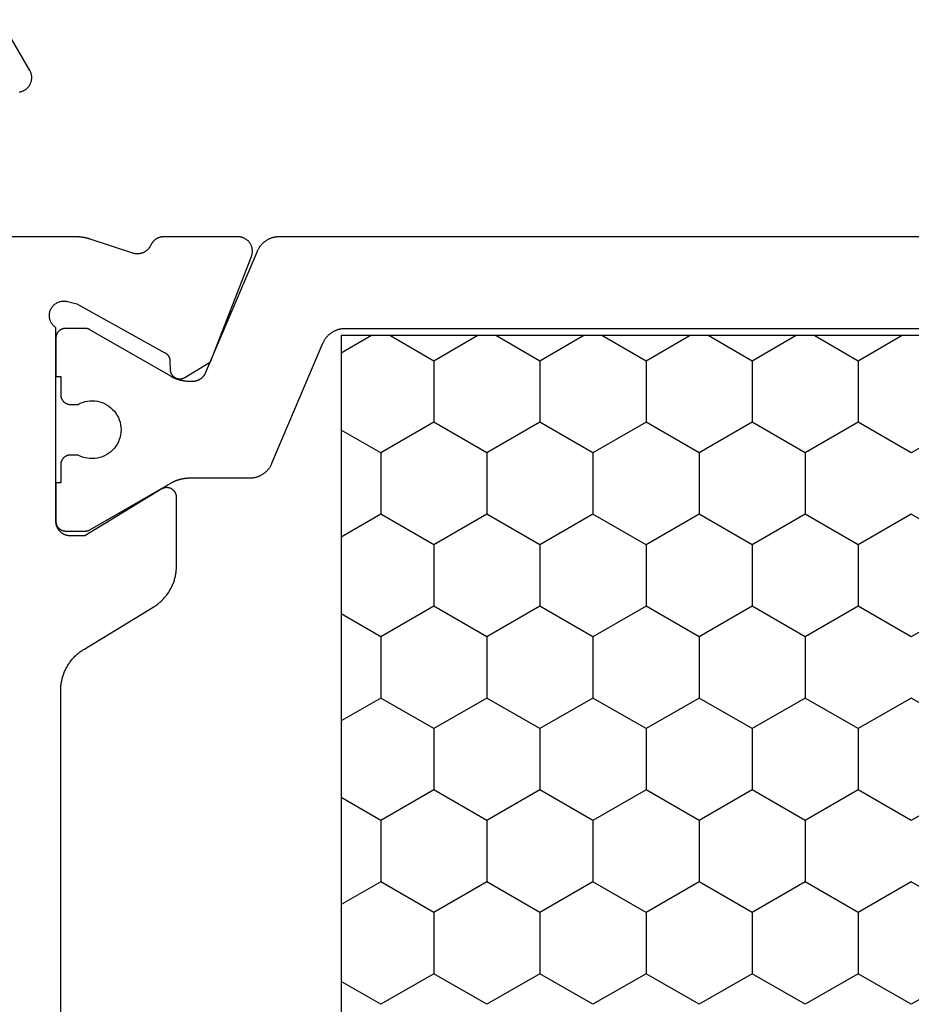
# Model space of a CAD drawing. Units: millimetres. Extents: x 0 to 3275, y -2411 to -50.
# Drawn here: x 2919 to 2937, y -540 to -520 of the extents above; entities that cross this region are included whole.
import ezdxf

# ---------------------------------------------------------------- set-up
doc = ezdxf.new("R2010")
doc.units = ezdxf.units.MM
doc.layers.add('CrossSectionsProfils', color=7, linetype='Continuous')

# ---------------------------------------------------------------- blocks, each defined once
blk = doc.blocks.new('08_11065_X', base_point=(3605.23, 1226.446))
at = {"layer": 'CrossSectionsProfils', "color": 1}
for p, q in [((3611.78, 1270.4), (3612.146, 1271.033)), ((3611.78, 1246.833), (3611.78, 1271.033)), ((3611.78, 1271.033), (3638.28, 1271.033)), ((3614.212, 1270.212), (3613.738, 1271.033)), ((3615.482, 1270.212), (3615.956, 1271.033)), ((3618.022, 1270.212), (3617.548, 1271.033)), ((3619.292, 1270.212), (3619.766, 1271.033)), ((3621.832, 1270.212), (3621.358, 1271.033)), ((3623.102, 1270.212), (3623.576, 1271.033)), ((3625.642, 1270.212), (3625.168, 1271.033)), ((3612.307, 1269.112), (3611.78, 1270.025)), ((3613.577, 1269.112), (3614.212, 1270.212)), ((3614.212, 1270.212), (3615.482, 1270.212)), ((3616.117, 1269.112), (3615.482, 1270.212)), ((3617.387, 1269.112), (3618.022, 1270.212)), ((3618.022, 1270.212), (3619.292, 1270.212)), ((3619.927, 1269.112), (3619.292, 1270.212)), ((3621.197, 1269.112), (3621.832, 1270.212)), ((3621.832, 1270.212), (3623.102, 1270.212)), ((3623.737, 1269.112), (3623.102, 1270.212)), ((3625.007, 1269.112), (3625.642, 1270.212)), ((3611.78, 1268.2), (3612.307, 1269.112)), ((3612.307, 1269.112), (3613.577, 1269.112)), ((3614.212, 1268.013), (3613.577, 1269.112)), ((3615.482, 1268.013), (3616.117, 1269.112)), ((3616.117, 1269.112), (3617.387, 1269.112)), ((3618.022, 1268.013), (3617.387, 1269.112)), ((3619.292, 1268.013), (3619.927, 1269.112)), ((3619.927, 1269.112), (3621.197, 1269.112)), ((3621.832, 1268.013), (3621.197, 1269.112)), ((3623.102, 1268.013), (3623.737, 1269.112)), ((3623.737, 1269.112), (3625.007, 1269.112)), ((3625.642, 1268.013), (3625.007, 1269.112)), ((3613.577, 1266.913), (3614.212, 1268.013)), ((3614.212, 1268.013), (3615.482, 1268.013)), ((3616.117, 1266.913), (3615.482, 1268.013)), ((3617.387, 1266.913), (3618.022, 1268.013)), ((3618.022, 1268.013), (3619.292, 1268.013)), ((3619.927, 1266.913), (3619.292, 1268.013)), ((3621.197, 1266.913), (3621.832, 1268.013)), ((3621.832, 1268.013), (3623.102, 1268.013)), ((3623.737, 1266.913), (3623.102, 1268.013)), ((3625.007, 1266.913), (3625.642, 1268.013)), ((3612.307, 1266.913), (3611.78, 1267.825)), ((3611.78, 1266), (3612.307, 1266.913)), ((3612.307, 1266.913), (3613.577, 1266.913)), ((3614.212, 1265.813), (3613.577, 1266.913)), ((3615.482, 1265.813), (3616.117, 1266.913)), ((3616.117, 1266.913), (3617.387, 1266.913)), ((3618.022, 1265.813), (3617.387, 1266.913)), ((3619.292, 1265.813), (3619.927, 1266.913)), ((3619.927, 1266.913), (3621.197, 1266.913)), ((3621.832, 1265.813), (3621.197, 1266.913)), ((3623.102, 1265.813), (3623.737, 1266.913)), ((3623.737, 1266.913), (3625.007, 1266.913)), ((3625.642, 1265.813), (3625.007, 1266.913)), ((3613.577, 1264.713), (3614.212, 1265.813)), ((3614.212, 1265.813), (3615.482, 1265.813)), ((3616.117, 1264.713), (3615.482, 1265.813)), ((3617.387, 1264.713), (3618.022, 1265.813)), ((3618.022, 1265.813), (3619.292, 1265.813)), ((3619.927, 1264.713), (3619.292, 1265.813)), ((3621.197, 1264.713), (3621.832, 1265.813)), ((3621.832, 1265.813), (3623.102, 1265.813)), ((3623.737, 1264.713), (3623.102, 1265.813)), ((3625.007, 1264.713), (3625.642, 1265.813)), ((3612.307, 1264.713), (3611.78, 1265.626)), ((3611.78, 1263.801), (3612.307, 1264.713)), ((3612.307, 1264.713), (3613.577, 1264.713)), ((3614.212, 1263.613), (3613.577, 1264.713)), ((3615.482, 1263.613), (3616.117, 1264.713)), ((3616.117, 1264.713), (3617.387, 1264.713)), ((3618.022, 1263.613), (3617.387, 1264.713)), ((3619.292, 1263.613), (3619.927, 1264.713)), ((3619.927, 1264.713), (3621.197, 1264.713)), ((3621.832, 1263.613), (3621.197, 1264.713)), ((3623.102, 1263.613), (3623.737, 1264.713)), ((3623.737, 1264.713), (3625.007, 1264.713)), ((3625.642, 1263.613), (3625.007, 1264.713)), ((3613.577, 1262.513), (3614.212, 1263.613)), ((3614.212, 1263.613), (3615.482, 1263.613)), ((3616.117, 1262.513), (3615.482, 1263.613)), ((3617.387, 1262.513), (3618.022, 1263.613)), ((3618.022, 1263.613), (3619.292, 1263.613)), ((3619.927, 1262.513), (3619.292, 1263.613)), ((3621.197, 1262.513), (3621.832, 1263.613)), ((3621.832, 1263.613), (3623.102, 1263.613)), ((3623.737, 1262.513), (3623.102, 1263.613)), ((3625.007, 1262.513), (3625.642, 1263.613)), ((3612.307, 1262.513), (3611.78, 1263.426)), ((3611.78, 1261.601), (3612.307, 1262.513)), ((3612.307, 1262.513), (3613.577, 1262.513)), ((3614.212, 1261.414), (3613.577, 1262.513)), ((3615.482, 1261.414), (3616.117, 1262.513)), ((3616.117, 1262.513), (3617.387, 1262.513)), ((3618.022, 1261.414), (3617.387, 1262.513)), ((3619.292, 1261.414), (3619.927, 1262.513)), ((3619.927, 1262.513), (3621.197, 1262.513)), ((3621.832, 1261.414), (3621.197, 1262.513)), ((3623.102, 1261.414), (3623.737, 1262.513)), ((3623.737, 1262.513), (3625.007, 1262.513)), ((3625.642, 1261.414), (3625.007, 1262.513)), ((3613.577, 1260.314), (3614.212, 1261.414)), ((3614.212, 1261.414), (3615.482, 1261.414)), ((3616.117, 1260.314), (3615.482, 1261.414)), ((3617.387, 1260.314), (3618.022, 1261.414)), ((3618.022, 1261.414), (3619.292, 1261.414)), ((3619.927, 1260.314), (3619.292, 1261.414)), ((3621.197, 1260.314), (3621.832, 1261.414)), ((3621.832, 1261.414), (3623.102, 1261.414)), ((3623.737, 1260.314), (3623.102, 1261.414)), ((3625.007, 1260.314), (3625.642, 1261.414)), ((3612.307, 1260.314), (3611.78, 1261.226)), ((3611.78, 1259.401), (3612.307, 1260.314)), ((3612.307, 1260.314), (3613.577, 1260.314)), ((3614.212, 1259.214), (3613.577, 1260.314)), ((3615.482, 1259.214), (3616.117, 1260.314)), ((3616.117, 1260.314), (3617.387, 1260.314)), ((3618.022, 1259.214), (3617.387, 1260.314)), ((3619.292, 1259.214), (3619.927, 1260.314)), ((3619.927, 1260.314), (3621.197, 1260.314)), ((3621.832, 1259.214), (3621.197, 1260.314)), ((3623.102, 1259.214), (3623.737, 1260.314)), ((3623.737, 1260.314), (3625.007, 1260.314)), ((3625.642, 1259.214), (3625.007, 1260.314)), ((3613.577, 1258.114), (3614.212, 1259.214)), ((3616.117, 1258.114), (3615.482, 1259.214)), ((3617.387, 1258.114), (3618.022, 1259.214)), ((3619.927, 1258.114), (3619.292, 1259.214)), ((3621.197, 1258.114), (3621.832, 1259.214)), ((3623.737, 1258.114), (3623.102, 1259.214)), ((3625.007, 1258.114), (3625.642, 1259.214))]:
    blk.add_line(p, q, dxfattribs=at)
at = {"layer": 'CrossSectionsProfils', "flags": 128}
for points in [[(3630.923, 1276.846), (3619.138, 1276.846), (3619.116, 1276.846), (3619.095, 1276.845), (3619.074, 1276.844), (3619.052, 1276.842), (3619.031, 1276.84), (3619.01, 1276.838), (3618.989, 1276.835), (3618.968, 1276.831), (3618.947, 1276.828), (3618.926, 1276.823), (3618.905, 1276.819), (3618.884, 1276.813), (3618.864, 1276.808), (3618.843, 1276.802), (3618.823, 1276.795), (3618.803, 1276.788), (3618.783, 1276.781), (3618.763, 1276.773), (3618.743, 1276.765), (3618.724, 1276.756), (3618.704, 1276.747), (3618.685, 1276.738), (3618.666, 1276.728), (3618.648, 1276.718), (3618.629, 1276.707), (3618.611, 1276.696), (3618.593, 1276.685), (3618.575, 1276.673), (3618.557, 1276.661), (3618.54, 1276.648), (3618.523, 1276.635), (3618.507, 1276.622), (3618.49, 1276.608), (3618.474, 1276.594), (3618.458, 1276.58), (3618.443, 1276.565), (3618.428, 1276.55), (3618.413, 1276.535), (3618.398, 1276.519), (3618.384, 1276.503), (3618.37, 1276.487), (3618.357, 1276.47), (3618.343, 1276.454), (3618.331, 1276.437), (3618.318, 1276.419), (3618.306, 1276.402), (3618.294, 1276.384), (3618.283, 1276.366), (3618.283, 1276.366), (3617.408, 1274.926), (3617.396, 1274.908), (3617.385, 1274.89), (3617.373, 1274.873), (3617.36, 1274.855), (3617.347, 1274.838), (3617.334, 1274.821), (3617.321, 1274.805), (3617.307, 1274.789), (3617.293, 1274.773), (3617.278, 1274.757), (3617.263, 1274.742), (3617.248, 1274.727), (3617.233, 1274.712), (3617.217, 1274.698), (3617.201, 1274.684), (3617.184, 1274.67), (3617.168, 1274.657), (3617.151, 1274.644), (3617.133, 1274.631), (3617.116, 1274.619), (3617.098, 1274.607), (3617.08, 1274.596), (3617.062, 1274.585), (3617.043, 1274.574), (3617.025, 1274.564), (3617.006, 1274.554), (3616.987, 1274.545), (3616.967, 1274.536), (3616.948, 1274.527), (3616.928, 1274.519), (3616.908, 1274.511), (3616.888, 1274.504), (3616.868, 1274.497), (3616.848, 1274.49), (3616.827, 1274.484), (3616.807, 1274.479), (3616.786, 1274.473), (3616.765, 1274.469), (3616.744, 1274.464), (3616.723, 1274.46), (3616.702, 1274.457), (3616.681, 1274.454), (3616.66, 1274.452), (3616.639, 1274.45), (3616.617, 1274.448), (3616.596, 1274.447), (3616.575, 1274.446), (3616.553, 1274.446), (3616.553, 1274.446), (3615.13, 1274.446), (3615.121, 1274.446), (3615.113, 1274.447), (3615.104, 1274.448), (3615.095, 1274.449), (3615.087, 1274.451), (3615.078, 1274.453), (3615.07, 1274.455), (3615.061, 1274.458), (3615.053, 1274.462), (3615.045, 1274.465), (3615.037, 1274.469), (3615.029, 1274.473), (3615.022, 1274.478), (3615.014, 1274.483), (3615.007, 1274.488), (3615.001, 1274.494), (3614.994, 1274.5), (3614.988, 1274.506), (3614.982, 1274.512), (3614.976, 1274.519), (3614.97, 1274.526), (3614.965, 1274.533), (3614.96, 1274.54), (3614.956, 1274.548), (3614.952, 1274.556), (3614.948, 1274.564), (3614.945, 1274.572), (3614.941, 1274.58), (3614.939, 1274.588), (3614.936, 1274.597), (3614.934, 1274.606), (3614.933, 1274.614), (3614.932, 1274.623), (3614.931, 1274.632), (3614.93, 1274.641), (3614.93, 1274.649), (3614.931, 1274.658), (3614.931, 1274.667), (3614.933, 1274.676), (3614.934, 1274.684), (3614.936, 1274.693), (3614.938, 1274.702), (3614.941, 1274.71), (3614.944, 1274.718), (3614.947, 1274.726), (3614.951, 1274.734), (3614.955, 1274.742), (3614.959, 1274.75), (3614.959, 1274.75), (3615.93, 1276.346), (3615.93, 1276.646), (3615.93, 1276.656), (3615.93, 1276.666), (3615.929, 1276.675), (3615.928, 1276.685), (3615.926, 1276.695), (3615.925, 1276.704), (3615.922, 1276.714), (3615.92, 1276.724), (3615.917, 1276.733), (3615.914, 1276.742), (3615.911, 1276.752), (3615.907, 1276.761), (3615.904, 1276.77), (3615.899, 1276.779), (3615.895, 1276.787), (3615.89, 1276.796), (3615.885, 1276.804), (3615.88, 1276.813), (3615.874, 1276.821), (3615.868, 1276.829), (3615.862, 1276.836), (3615.856, 1276.844), (3615.849, 1276.851), (3615.842, 1276.858), (3615.835, 1276.865), (3615.828, 1276.872), (3615.821, 1276.878), (3615.813, 1276.884), (3615.805, 1276.89), (3615.797, 1276.895), (3615.789, 1276.901), (3615.78, 1276.906), (3615.772, 1276.911), (3615.763, 1276.915), (3615.754, 1276.919), (3615.745, 1276.923), (3615.736, 1276.927), (3615.727, 1276.93), (3615.717, 1276.933), (3615.708, 1276.936), (3615.698, 1276.938), (3615.689, 1276.94), (3615.679, 1276.942), (3615.669, 1276.943), (3615.66, 1276.945), (3615.65, 1276.945), (3615.64, 1276.946), (3615.63, 1276.946), (3615.63, 1276.946), (3611.613, 1276.946), (3611.603, 1276.96), (3611.592, 1276.974), (3611.58, 1276.987), (3611.568, 1276.999), (3611.555, 1277.011), (3611.541, 1277.022), (3611.527, 1277.032), (3611.512, 1277.041), (3611.496, 1277.049), (3611.481, 1277.057), (3611.464, 1277.063), (3611.448, 1277.068), (3611.431, 1277.073), (3611.414, 1277.076), (3611.396, 1277.079), (3611.379, 1277.08), (3611.361, 1277.081), (3611.344, 1277.08), (3611.326, 1277.078), (3611.309, 1277.076), (3611.292, 1277.072), (3611.275, 1277.068), (3611.258, 1277.062), (3611.242, 1277.055), (3611.226, 1277.048), (3611.211, 1277.039), (3611.196, 1277.03), (3611.182, 1277.02), (3611.168, 1277.009), (3611.155, 1276.997), (3611.143, 1276.985), (3611.131, 1276.972), (3611.121, 1276.958), (3611.111, 1276.943), (3611.102, 1276.928), (3611.094, 1276.913), (3611.086, 1276.897), (3611.08, 1276.881), (3611.075, 1276.864), (3611.07, 1276.847), (3611.067, 1276.83), (3611.064, 1276.812), (3611.063, 1276.795), (3611.063, 1276.778), (3611.063, 1276.76), (3611.065, 1276.743), (3611.068, 1276.725), (3611.072, 1276.708), (3611.072, 1276.708), (3611.12, 1276.514), (3612.133, 1274.684), (3612.135, 1274.681), (3612.137, 1274.677), (3612.14, 1274.673), (3612.142, 1274.67), (3612.144, 1274.666), (3612.147, 1274.662), (3612.15, 1274.659), (3612.152, 1274.656), (3612.155, 1274.652), (3612.158, 1274.649), (3612.161, 1274.646), (3612.164, 1274.642), (3612.167, 1274.639), (3612.17, 1274.636), (3612.173, 1274.633), (3612.177, 1274.63), (3612.18, 1274.628), (3612.183, 1274.625), (3612.187, 1274.622), (3612.19, 1274.62), (3612.194, 1274.617), (3612.197, 1274.615), (3612.201, 1274.612), (3612.205, 1274.61), (3612.209, 1274.608), (3612.212, 1274.606), (3612.216, 1274.604), (3612.22, 1274.602), (3612.224, 1274.6), (3612.228, 1274.598), (3612.232, 1274.596), (3612.236, 1274.595), (3612.24, 1274.593), (3612.244, 1274.592), (3612.248, 1274.59), (3612.253, 1274.589), (3612.257, 1274.588), (3612.261, 1274.587), (3612.265, 1274.586), (3612.27, 1274.585), (3612.274, 1274.584), (3612.278, 1274.584), (3612.282, 1274.583), (3612.287, 1274.582), (3612.291, 1274.582), (3612.296, 1274.582), (3612.3, 1274.581), (3612.304, 1274.581), (3612.304, 1274.581), (3612.479, 1274.578), (3612.488, 1274.578), (3612.497, 1274.577), (3612.505, 1274.576), (3612.514, 1274.575), (3612.522, 1274.573), (3612.531, 1274.57), (3612.539, 1274.568), (3612.547, 1274.565), (3612.555, 1274.562), (3612.563, 1274.558), (3612.571, 1274.554), (3612.579, 1274.55), (3612.586, 1274.545), (3612.593, 1274.54), (3612.6, 1274.535), (3612.607, 1274.529), (3612.613, 1274.523), (3612.62, 1274.517), (3612.626, 1274.511), (3612.631, 1274.504), (3612.636, 1274.497), (3612.642, 1274.49), (3612.646, 1274.483), (3612.651, 1274.475), (3612.655, 1274.467), (3612.658, 1274.459), (3612.662, 1274.451), (3612.665, 1274.443), (3612.667, 1274.435), (3612.67, 1274.427), (3612.672, 1274.418), (3612.673, 1274.409), (3612.674, 1274.401), (3612.675, 1274.392), (3612.676, 1274.383), (3612.676, 1274.375), (3612.675, 1274.366), (3612.675, 1274.357), (3612.673, 1274.349), (3612.672, 1274.34), (3612.67, 1274.331), (3612.668, 1274.323), (3612.665, 1274.315), (3612.662, 1274.306), (3612.659, 1274.298), (3612.655, 1274.29), (3612.651, 1274.283), (3612.647, 1274.275), (3612.647, 1274.275), (3612.326, 1273.741), (3610.139, 1272.892), (3610.127, 1272.888), (3610.116, 1272.884), (3610.104, 1272.881), (3610.092, 1272.878), (3610.08, 1272.876), (3610.068, 1272.874), (3610.056, 1272.873), (3610.044, 1272.872), (3610.032, 1272.872), (3610.02, 1272.872), (3610.008, 1272.873), (3609.996, 1272.874), (3609.984, 1272.875), (3609.972, 1272.878), (3609.96, 1272.88), (3609.948, 1272.883), (3609.937, 1272.887), (3609.925, 1272.891), (3609.914, 1272.895), (3609.903, 1272.9), (3609.892, 1272.906), (3609.881, 1272.911), (3609.871, 1272.918), (3609.861, 1272.924), (3609.851, 1272.931), (3609.841, 1272.939), (3609.832, 1272.947), (3609.823, 1272.955), (3609.815, 1272.963), (3609.806, 1272.972), (3609.798, 1272.981), (3609.791, 1272.991), (3609.784, 1273.001), (3609.777, 1273.011), (3609.771, 1273.021), (3609.765, 1273.032), (3609.759, 1273.043), (3609.754, 1273.054), (3609.75, 1273.065), (3609.746, 1273.076), (3609.742, 1273.088), (3609.739, 1273.1), (3609.736, 1273.112), (3609.734, 1273.124), (3609.732, 1273.136), (3609.731, 1273.148), (3609.731, 1273.16), (3609.73, 1273.172), (3609.73, 1273.172), (3609.73, 1274.707), (3609.73, 1274.714), (3609.731, 1274.721), (3609.731, 1274.729), (3609.732, 1274.736), (3609.732, 1274.743), (3609.733, 1274.75), (3609.734, 1274.757), (3609.736, 1274.764), (3609.737, 1274.771), (3609.739, 1274.778), (3609.741, 1274.785), (3609.743, 1274.792), (3609.745, 1274.799), (3609.747, 1274.806), (3609.749, 1274.813), (3609.752, 1274.819), (3609.755, 1274.826), (3609.758, 1274.832), (3609.761, 1274.839), (3609.764, 1274.845), (3609.767, 1274.852), (3609.771, 1274.858), (3609.775, 1274.864), (3609.778, 1274.87), (3609.782, 1274.876), (3609.787, 1274.882), (3609.791, 1274.888), (3609.795, 1274.893), (3609.8, 1274.899), (3609.804, 1274.905), (3609.809, 1274.91), (3609.814, 1274.915), (3609.819, 1274.92), (3609.824, 1274.925), (3609.83, 1274.93), (3609.835, 1274.935), (3609.84, 1274.939), (3609.846, 1274.944), (3609.852, 1274.948), (3609.858, 1274.952), (3609.863, 1274.957), (3609.869, 1274.96), (3609.876, 1274.964), (3609.882, 1274.968), (3609.888, 1274.971), (3609.894, 1274.975), (3609.901, 1274.978), (3609.907, 1274.981), (3609.907, 1274.981), (3609.915, 1274.985), (3609.923, 1274.988), (3609.931, 1274.993), (3609.938, 1274.997), (3609.946, 1275.001), (3609.953, 1275.006), (3609.96, 1275.011), (3609.967, 1275.016), (3609.974, 1275.022), (3609.981, 1275.027), (3609.987, 1275.033), (3609.993, 1275.039), (3610, 1275.045), (3610.006, 1275.052), (3610.011, 1275.058), (3610.017, 1275.065), (3610.022, 1275.072), (3610.028, 1275.079), (3610.033, 1275.086), (3610.037, 1275.093), (3610.042, 1275.1), (3610.046, 1275.108), (3610.05, 1275.116), (3610.054, 1275.123), (3610.058, 1275.131), (3610.061, 1275.139), (3610.065, 1275.147), (3610.068, 1275.155), (3610.07, 1275.164), (3610.073, 1275.172), (3610.075, 1275.18), (3610.077, 1275.189), (3610.079, 1275.197), (3610.081, 1275.206), (3610.082, 1275.215), (3610.083, 1275.223), (3610.084, 1275.232), (3610.084, 1275.241), (3610.084, 1275.249), (3610.084, 1275.258), (3610.084, 1275.267), (3610.084, 1275.275), (3610.083, 1275.284), (3610.082, 1275.293), (3610.081, 1275.301), (3610.079, 1275.31), (3610.078, 1275.318), (3610.076, 1275.327), (3610.076, 1275.327), (3609.78, 1276.235), (3609.777, 1276.242), (3609.776, 1276.248), (3609.774, 1276.254), (3609.772, 1276.261), (3609.77, 1276.267), (3609.768, 1276.273), (3609.766, 1276.279), (3609.765, 1276.286), (3609.763, 1276.292), (3609.761, 1276.298), (3609.76, 1276.305), (3609.758, 1276.311), (3609.757, 1276.318), (3609.755, 1276.324), (3609.754, 1276.33), (3609.752, 1276.337), (3609.751, 1276.343), (3609.75, 1276.35), (3609.748, 1276.356), (3609.747, 1276.363), (3609.746, 1276.369), (3609.745, 1276.376), (3609.744, 1276.382), (3609.743, 1276.388), (3609.742, 1276.395), (3609.741, 1276.401), (3609.74, 1276.408), (3609.739, 1276.414), (3609.738, 1276.421), (3609.737, 1276.427), (3609.736, 1276.434), (3609.736, 1276.441), (3609.735, 1276.447), (3609.734, 1276.454), (3609.734, 1276.46), (3609.733, 1276.467), (3609.733, 1276.473), (3609.732, 1276.48), (3609.732, 1276.486), (3609.732, 1276.493), (3609.731, 1276.499), (3609.731, 1276.506), (3609.731, 1276.513), (3609.731, 1276.519), (3609.73, 1276.526), (3609.73, 1276.532), (3609.73, 1276.539), (3609.73, 1276.545), (3609.73, 1276.545), (3609.73, 1279.446)], [(3606.728, 1277.707), (3606.726, 1277.694), (3606.723, 1277.681), (3606.72, 1277.668), (3606.716, 1277.656), (3606.712, 1277.643), (3606.707, 1277.631), (3606.702, 1277.619), (3606.696, 1277.607), (3606.69, 1277.596), (3606.683, 1277.585), (3606.676, 1277.574), (3606.668, 1277.563), (3606.66, 1277.553), (3606.651, 1277.543), (3606.642, 1277.534), (3606.633, 1277.525), (3606.623, 1277.516), (3606.613, 1277.508), (3606.602, 1277.5), (3606.591, 1277.493), (3606.58, 1277.486), (3606.569, 1277.48), (3606.557, 1277.474), (3606.545, 1277.469), (3606.533, 1277.464), (3606.52, 1277.46), (3606.508, 1277.456), (3606.495, 1277.453), (3606.482, 1277.451), (3606.469, 1277.449), (3606.456, 1277.447), (3606.443, 1277.446), (3606.43, 1277.446), (3606.417, 1277.446), (3606.404, 1277.447), (3606.391, 1277.449), (3606.378, 1277.451), (3606.365, 1277.453), (3606.353, 1277.456), (3606.34, 1277.46), (3606.328, 1277.464), (3606.315, 1277.469), (3606.303, 1277.474), (3606.292, 1277.48), (3606.28, 1277.486), (3606.28, 1277.486), (3605.23, 1278.092)]]:
    blk.add_lwpolyline(points, dxfattribs=at)
at = {"layer": 'CrossSectionsProfils', "color": 1, "flags": 128}
blk.add_lwpolyline([(3609.73, 1245.577), (3609.73, 1272.315), (3609.73, 1272.327), (3609.731, 1272.339), (3609.732, 1272.352), (3609.733, 1272.364), (3609.734, 1272.376), (3609.736, 1272.388), (3609.738, 1272.4), (3609.74, 1272.412), (3609.742, 1272.424), (3609.745, 1272.436), (3609.748, 1272.447), (3609.751, 1272.459), (3609.755, 1272.471), (3609.759, 1272.482), (3609.763, 1272.494), (3609.768, 1272.505), (3609.773, 1272.516), (3609.778, 1272.527), (3609.783, 1272.538), (3609.788, 1272.549), (3609.794, 1272.56), (3609.8, 1272.57), (3609.807, 1272.581), (3609.813, 1272.591), (3609.82, 1272.601), (3609.827, 1272.611), (3609.835, 1272.621), (3609.842, 1272.63), (3609.85, 1272.64), (3609.858, 1272.649), (3609.866, 1272.658), (3609.875, 1272.667), (3609.883, 1272.675), (3609.892, 1272.683), (3609.901, 1272.692), (3609.911, 1272.699), (3609.92, 1272.707), (3609.93, 1272.715), (3609.939, 1272.722), (3609.949, 1272.729), (3609.96, 1272.735), (3609.97, 1272.742), (3609.98, 1272.748), (3609.991, 1272.754), (3610.002, 1272.76), (3610.013, 1272.765), (3610.024, 1272.77), (3610.035, 1272.775), (3610.035, 1272.775), (3612.547, 1273.842), (3612.554, 1273.845), (3612.561, 1273.848), (3612.567, 1273.851), (3612.574, 1273.855), (3612.58, 1273.858), (3612.586, 1273.862), (3612.593, 1273.866), (3612.599, 1273.87), (3612.605, 1273.874), (3612.611, 1273.878), (3612.616, 1273.883), (3612.622, 1273.887), (3612.628, 1273.892), (3612.633, 1273.897), (3612.638, 1273.902), (3612.644, 1273.907), (3612.649, 1273.912), (3612.654, 1273.918), (3612.658, 1273.923), (3612.663, 1273.929), (3612.668, 1273.935), (3612.672, 1273.94), (3612.676, 1273.946), (3612.68, 1273.952), (3612.684, 1273.959), (3612.688, 1273.965), (3612.692, 1273.971), (3612.695, 1273.977), (3612.699, 1273.984), (3612.702, 1273.991), (3612.705, 1273.997), (3612.708, 1274.004), (3612.71, 1274.011), (3612.713, 1274.018), (3612.715, 1274.025), (3612.718, 1274.031), (3612.72, 1274.039), (3612.721, 1274.046), (3612.723, 1274.053), (3612.725, 1274.06), (3612.726, 1274.067), (3612.727, 1274.074), (3612.728, 1274.081), (3612.729, 1274.089), (3612.729, 1274.096), (3612.73, 1274.103), (3612.73, 1274.111), (3612.73, 1274.118), (3612.73, 1274.118), (3612.73, 1274.166), (3612.73, 1274.175), (3612.73, 1274.184), (3612.73, 1274.193), (3612.73, 1274.201), (3612.729, 1274.21), (3612.729, 1274.219), (3612.728, 1274.227), (3612.727, 1274.236), (3612.726, 1274.245), (3612.726, 1274.253), (3612.725, 1274.262), (3612.723, 1274.271), (3612.722, 1274.279), (3612.721, 1274.288), (3612.72, 1274.297), (3612.718, 1274.305), (3612.717, 1274.314), (3612.715, 1274.322), (3612.713, 1274.331), (3612.711, 1274.339), (3612.709, 1274.348), (3612.707, 1274.356), (3612.705, 1274.365), (3612.703, 1274.373), (3612.701, 1274.382), (3612.698, 1274.39), (3612.696, 1274.399), (3612.693, 1274.407), (3612.691, 1274.415), (3612.688, 1274.423), (3612.685, 1274.432), (3612.682, 1274.44), (3612.679, 1274.448), (3612.676, 1274.456), (3612.673, 1274.464), (3612.669, 1274.472), (3612.666, 1274.481), (3612.663, 1274.489), (3612.659, 1274.497), (3612.655, 1274.504), (3612.652, 1274.512), (3612.648, 1274.52), (3612.644, 1274.528), (3612.64, 1274.536), (3612.636, 1274.543), (3612.632, 1274.551), (3612.627, 1274.559), (3612.623, 1274.566), (3612.623, 1274.566), (3611.657, 1276.24), (3611.656, 1276.241), (3611.655, 1276.243), (3611.654, 1276.245), (3611.653, 1276.247), (3611.652, 1276.249), (3611.651, 1276.251), (3611.65, 1276.253), (3611.649, 1276.255), (3611.648, 1276.257), (3611.647, 1276.259), (3611.646, 1276.261), (3611.646, 1276.263), (3611.645, 1276.265), (3611.644, 1276.267), (3611.643, 1276.269), (3611.642, 1276.271), (3611.642, 1276.273), (3611.641, 1276.275), (3611.64, 1276.277), (3611.64, 1276.279), (3611.639, 1276.281), (3611.638, 1276.284), (3611.638, 1276.286), (3611.637, 1276.288), (3611.637, 1276.29), (3611.636, 1276.292), (3611.636, 1276.294), (3611.635, 1276.296), (3611.635, 1276.298), (3611.634, 1276.301), (3611.634, 1276.303), (3611.633, 1276.305), (3611.633, 1276.307), (3611.633, 1276.309), (3611.632, 1276.311), (3611.632, 1276.313), (3611.632, 1276.316), (3611.631, 1276.318), (3611.631, 1276.32), (3611.631, 1276.322), (3611.631, 1276.324), (3611.631, 1276.326), (3611.631, 1276.329), (3611.63, 1276.331), (3611.63, 1276.333), (3611.63, 1276.335), (3611.63, 1276.337), (3611.63, 1276.34), (3611.63, 1276.34), (3611.63, 1276.746), (3611.63, 1276.753), (3611.631, 1276.759), (3611.631, 1276.766), (3611.632, 1276.772), (3611.633, 1276.779), (3611.634, 1276.785), (3611.636, 1276.791), (3611.637, 1276.798), (3611.639, 1276.804), (3611.641, 1276.81), (3611.643, 1276.816), (3611.646, 1276.822), (3611.648, 1276.828), (3611.651, 1276.834), (3611.654, 1276.84), (3611.657, 1276.846), (3611.66, 1276.852), (3611.664, 1276.857), (3611.668, 1276.862), (3611.672, 1276.868), (3611.676, 1276.873), (3611.68, 1276.878), (3611.684, 1276.883), (3611.689, 1276.887), (3611.694, 1276.892), (3611.698, 1276.896), (3611.703, 1276.901), (3611.709, 1276.905), (3611.714, 1276.909), (3611.719, 1276.912), (3611.725, 1276.916), (3611.73, 1276.919), (3611.736, 1276.922), (3611.742, 1276.925), (3611.748, 1276.928), (3611.754, 1276.931), (3611.76, 1276.933), (3611.766, 1276.935), (3611.772, 1276.937), (3611.779, 1276.939), (3611.785, 1276.941), (3611.791, 1276.942), (3611.798, 1276.943), (3611.804, 1276.944), (3611.811, 1276.945), (3611.817, 1276.946), (3611.824, 1276.946), (3611.83, 1276.946), (3611.83, 1276.946), (3612.63, 1276.946), (3612.63, 1276.846), (3613.005, 1276.846), (3613.012, 1276.846), (3613.018, 1276.846), (3613.025, 1276.845), (3613.031, 1276.844), (3613.038, 1276.843), (3613.044, 1276.842), (3613.051, 1276.841), (3613.057, 1276.839), (3613.063, 1276.837), (3613.07, 1276.835), (3613.076, 1276.833), (3613.082, 1276.831), (3613.088, 1276.828), (3613.094, 1276.825), (3613.1, 1276.822), (3613.105, 1276.819), (3613.111, 1276.816), (3613.116, 1276.812), (3613.122, 1276.809), (3613.127, 1276.805), (3613.132, 1276.801), (3613.137, 1276.796), (3613.142, 1276.792), (3613.147, 1276.787), (3613.151, 1276.783), (3613.156, 1276.778), (3613.16, 1276.773), (3613.164, 1276.768), (3613.168, 1276.762), (3613.172, 1276.757), (3613.175, 1276.752), (3613.178, 1276.746), (3613.182, 1276.74), (3613.185, 1276.734), (3613.187, 1276.728), (3613.19, 1276.722), (3613.192, 1276.716), (3613.195, 1276.71), (3613.197, 1276.704), (3613.198, 1276.698), (3613.2, 1276.691), (3613.201, 1276.685), (3613.203, 1276.679), (3613.204, 1276.672), (3613.204, 1276.666), (3613.205, 1276.659), (3613.205, 1276.653), (3613.205, 1276.646), (3613.205, 1276.646), (3613.205, 1276.486), (3613.182, 1276.44), (3613.163, 1276.392), (3613.148, 1276.342), (3613.138, 1276.291), (3613.132, 1276.24), (3613.13, 1276.188), (3613.133, 1276.136), (3613.141, 1276.085), (3613.153, 1276.034), (3613.169, 1275.985), (3613.189, 1275.937), (3613.213, 1275.891), (3613.242, 1275.848), (3613.274, 1275.807), (3613.309, 1275.769), (3613.347, 1275.734), (3613.389, 1275.703), (3613.433, 1275.675), (3613.479, 1275.651), (3613.527, 1275.632), (3613.576, 1275.616), (3613.627, 1275.605), (3613.678, 1275.598), (3613.73, 1275.596), (3613.782, 1275.598), (3613.834, 1275.605), (3613.884, 1275.616), (3613.934, 1275.632), (3613.982, 1275.651), (3614.028, 1275.675), (3614.072, 1275.703), (3614.113, 1275.734), (3614.152, 1275.769), (3614.187, 1275.807), (3614.219, 1275.848), (3614.247, 1275.891), (3614.272, 1275.937), (3614.292, 1275.985), (3614.308, 1276.034), (3614.32, 1276.085), (3614.327, 1276.136), (3614.33, 1276.188), (3614.329, 1276.24), (3614.323, 1276.291), (3614.312, 1276.342), (3614.297, 1276.392), (3614.278, 1276.44), (3614.255, 1276.486), (3614.255, 1276.486), (3614.255, 1276.646), (3614.255, 1276.653), (3614.256, 1276.659), (3614.256, 1276.666), (3614.257, 1276.672), (3614.258, 1276.679), (3614.259, 1276.685), (3614.261, 1276.691), (3614.262, 1276.698), (3614.264, 1276.704), (3614.266, 1276.71), (3614.268, 1276.716), (3614.271, 1276.722), (3614.273, 1276.728), (3614.276, 1276.734), (3614.279, 1276.74), (3614.282, 1276.746), (3614.285, 1276.752), (3614.289, 1276.757), (3614.293, 1276.762), (3614.297, 1276.768), (3614.301, 1276.773), (3614.305, 1276.778), (3614.309, 1276.783), (3614.314, 1276.787), (3614.319, 1276.792), (3614.323, 1276.796), (3614.328, 1276.801), (3614.334, 1276.805), (3614.339, 1276.809), (3614.344, 1276.812), (3614.35, 1276.816), (3614.355, 1276.819), (3614.361, 1276.822), (3614.367, 1276.825), (3614.373, 1276.828), (3614.379, 1276.831), (3614.385, 1276.833), (3614.391, 1276.835), (3614.397, 1276.837), (3614.404, 1276.839), (3614.41, 1276.841), (3614.416, 1276.842), (3614.423, 1276.843), (3614.429, 1276.844), (3614.436, 1276.845), (3614.442, 1276.846), (3614.449, 1276.846), (3614.455, 1276.846), (3614.455, 1276.846), (3614.83, 1276.846), (3614.83, 1276.946), (3615.63, 1276.946), (3615.637, 1276.946), (3615.643, 1276.946), (3615.65, 1276.945), (3615.656, 1276.944), (3615.663, 1276.943), (3615.669, 1276.942), (3615.676, 1276.941), (3615.682, 1276.939), (3615.688, 1276.937), (3615.695, 1276.935), (3615.701, 1276.933), (3615.707, 1276.931), (3615.713, 1276.928), (3615.719, 1276.925), (3615.725, 1276.922), (3615.73, 1276.919), (3615.736, 1276.916), (3615.741, 1276.912), (3615.747, 1276.909), (3615.752, 1276.905), (3615.757, 1276.901), (3615.762, 1276.896), (3615.767, 1276.892), (3615.772, 1276.887), (3615.776, 1276.883), (3615.781, 1276.878), (3615.785, 1276.873), (3615.789, 1276.868), (3615.793, 1276.862), (3615.797, 1276.857), (3615.8, 1276.852), (3615.803, 1276.846), (3615.807, 1276.84), (3615.81, 1276.834), (3615.812, 1276.828), (3615.815, 1276.822), (3615.817, 1276.816), (3615.82, 1276.81), (3615.822, 1276.804), (3615.823, 1276.798), (3615.825, 1276.791), (3615.826, 1276.785), (3615.828, 1276.779), (3615.829, 1276.772), (3615.829, 1276.766), (3615.83, 1276.759), (3615.83, 1276.753), (3615.83, 1276.746), (3615.83, 1276.746), (3615.83, 1276.34), (3615.83, 1276.337), (3615.83, 1276.335), (3615.83, 1276.333), (3615.83, 1276.331), (3615.83, 1276.329), (3615.83, 1276.326), (3615.83, 1276.324), (3615.83, 1276.322), (3615.829, 1276.32), (3615.829, 1276.318), (3615.829, 1276.316), (3615.829, 1276.313), (3615.828, 1276.311), (3615.828, 1276.309), (3615.828, 1276.307), (3615.827, 1276.305), (3615.827, 1276.303), (3615.826, 1276.301), (3615.826, 1276.298), (3615.826, 1276.296), (3615.825, 1276.294), (3615.825, 1276.292), (3615.824, 1276.29), (3615.823, 1276.288), (3615.823, 1276.286), (3615.822, 1276.284), (3615.822, 1276.281), (3615.821, 1276.279), (3615.82, 1276.277), (3615.82, 1276.275), (3615.819, 1276.273), (3615.818, 1276.271), (3615.817, 1276.269), (3615.817, 1276.267), (3615.816, 1276.265), (3615.815, 1276.263), (3615.814, 1276.261), (3615.813, 1276.259), (3615.812, 1276.257), (3615.812, 1276.255), (3615.811, 1276.253), (3615.81, 1276.251), (3615.809, 1276.249), (3615.808, 1276.247), (3615.807, 1276.245), (3615.806, 1276.243), (3615.805, 1276.241), (3615.803, 1276.24), (3615.803, 1276.24), (3614.837, 1274.566), (3614.833, 1274.559), (3614.829, 1274.551), (3614.825, 1274.543), (3614.821, 1274.536), (3614.817, 1274.528), (3614.813, 1274.52), (3614.809, 1274.512), (3614.805, 1274.504), (3614.802, 1274.497), (3614.798, 1274.489), (3614.795, 1274.481), (3614.791, 1274.472), (3614.788, 1274.464), (3614.785, 1274.456), (3614.782, 1274.448), (3614.779, 1274.44), (3614.776, 1274.432), (3614.773, 1274.423), (3614.77, 1274.415), (3614.767, 1274.407), (3614.765, 1274.399), (3614.762, 1274.39), (3614.76, 1274.382), (3614.758, 1274.373), (3614.755, 1274.365), (3614.753, 1274.356), (3614.751, 1274.348), (3614.749, 1274.339), (3614.747, 1274.331), (3614.746, 1274.322), (3614.744, 1274.314), (3614.742, 1274.305), (3614.741, 1274.297), (3614.74, 1274.288), (3614.738, 1274.279), (3614.737, 1274.271), (3614.736, 1274.262), (3614.735, 1274.253), (3614.734, 1274.245), (3614.733, 1274.236), (3614.733, 1274.227), (3614.732, 1274.219), (3614.731, 1274.21), (3614.731, 1274.201), (3614.731, 1274.193), (3614.73, 1274.184), (3614.73, 1274.175), (3614.73, 1274.166), (3614.73, 1274.166), (3614.73, 1272.927), (3614.73, 1272.914), (3614.73, 1272.902), (3614.729, 1272.89), (3614.728, 1272.878), (3614.727, 1272.866), (3614.725, 1272.854), (3614.723, 1272.842), (3614.721, 1272.83), (3614.718, 1272.818), (3614.716, 1272.806), (3614.712, 1272.794), (3614.709, 1272.782), (3614.705, 1272.771), (3614.701, 1272.759), (3614.697, 1272.748), (3614.693, 1272.737), (3614.688, 1272.725), (3614.683, 1272.714), (3614.678, 1272.703), (3614.672, 1272.692), (3614.666, 1272.682), (3614.66, 1272.671), (3614.654, 1272.661), (3614.647, 1272.651), (3614.64, 1272.641), (3614.633, 1272.631), (3614.626, 1272.621), (3614.618, 1272.611), (3614.611, 1272.602), (3614.603, 1272.593), (3614.594, 1272.584), (3614.586, 1272.575), (3614.577, 1272.567), (3614.568, 1272.558), (3614.559, 1272.55), (3614.55, 1272.542), (3614.541, 1272.534), (3614.531, 1272.527), (3614.521, 1272.52), (3614.511, 1272.513), (3614.501, 1272.506), (3614.491, 1272.5), (3614.48, 1272.493), (3614.469, 1272.487), (3614.459, 1272.482), (3614.448, 1272.476), (3614.437, 1272.471), (3614.426, 1272.466), (3614.426, 1272.466), (3611.935, 1271.409), (3611.924, 1271.404), (3611.913, 1271.399), (3611.902, 1271.394), (3611.891, 1271.388), (3611.88, 1271.382), (3611.87, 1271.376), (3611.86, 1271.369), (3611.849, 1271.363), (3611.839, 1271.356), (3611.83, 1271.348), (3611.82, 1271.341), (3611.811, 1271.333), (3611.801, 1271.325), (3611.792, 1271.317), (3611.783, 1271.309), (3611.775, 1271.3), (3611.766, 1271.292), (3611.758, 1271.283), (3611.75, 1271.273), (3611.742, 1271.264), (3611.735, 1271.254), (3611.727, 1271.245), (3611.72, 1271.235), (3611.713, 1271.225), (3611.707, 1271.215), (3611.7, 1271.204), (3611.694, 1271.194), (3611.688, 1271.183), (3611.683, 1271.172), (3611.678, 1271.161), (3611.673, 1271.15), (3611.668, 1271.139), (3611.663, 1271.127), (3611.659, 1271.116), (3611.655, 1271.105), (3611.651, 1271.093), (3611.648, 1271.081), (3611.645, 1271.069), (3611.642, 1271.058), (3611.64, 1271.046), (3611.638, 1271.034), (3611.636, 1271.022), (3611.634, 1271.01), (3611.633, 1270.997), (3611.632, 1270.985), (3611.631, 1270.973), (3611.63, 1270.961), (3611.63, 1270.949), (3611.63, 1270.949), (3611.63, 1246.943)], dxfattribs=at)
blk = doc.blocks.new('CS_2VERT1', base_point=(0, -520))
at = {"layer": 'CrossSectionsProfils', "yscale": -1, "rotation": 270}
blk.add_blockref('08_11065_X', (0, -520), dxfattribs=at)

msp = doc.modelspace()

# ---------------------------------------------------------------- block references
msp.add_blockref('CS_2VERT1', (2970, -520))
at = {"layer": 'CrossSectionsProfils', "yscale": -1, "rotation": 270}
msp.add_blockref('08_11065_X', (2970, -520), dxfattribs=at)

doc.saveas('drawing.dxf')
